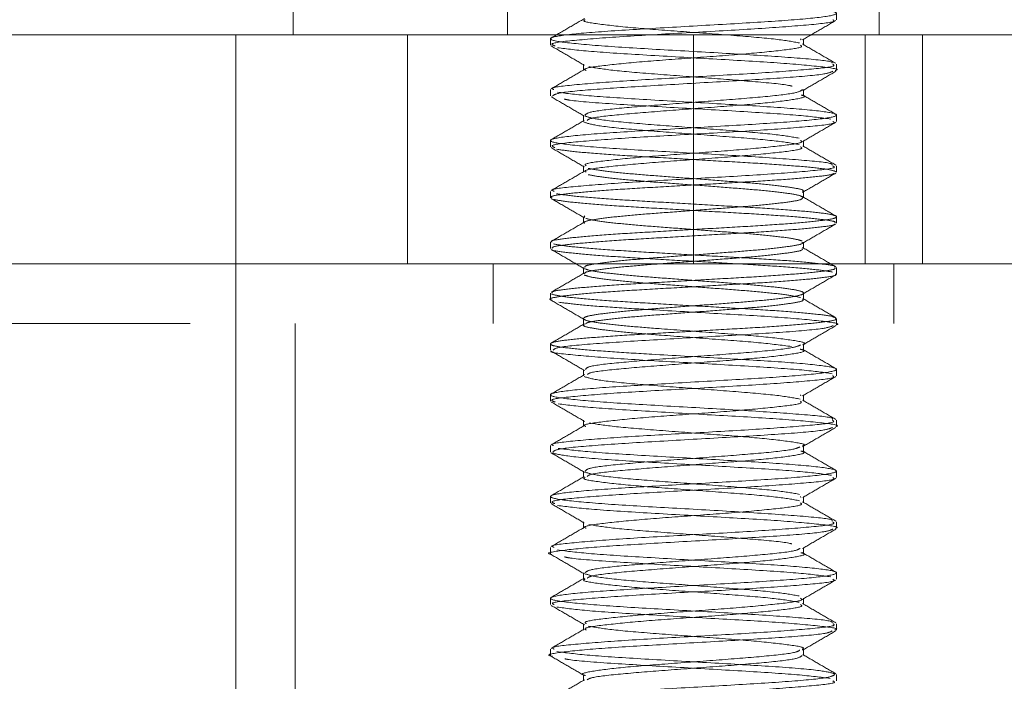
# Model space of a CAD drawing. Units: inches. Extents: x 2.53 to 9.04, y 0.58 to 7.96.
# Drawn here: x 4.01 to 4.05, y 6.57 to 6.6 of the extents above; entities that cross this region are included whole.
import ezdxf

# ---------------------------------------------------------------- set-up
doc = ezdxf.new("R2010")
doc.units = ezdxf.units.IN
doc.header["$MEASUREMENT"] = 0
doc.linetypes.add('HIDDEN', pattern=[0.075, 0.05, -0.025])
doc.styles.add('SLDTEXTSTYLE0', font='TXT', dxfattribs={"width": 0.75})
doc.dimstyles.new('SLDDIMSTYLE0', dxfattribs={"dimtxt": 0.125, "dimasz": 0.13, "dimexe": 0, "dimexo": 0.0625, "dimgap": 0.03125, "dimtad": 0, "dimtih": 1, "dimtoh": 1, "dimlfac": 24, "dimrnd": 1e-09, "dimzin": 4, "dimdsep": 46, "dimtxsty": 'SLDTEXTSTYLE0', "dimsah": 1, "dimcen": 0.09, "dimadec": 0, "dimazin": 1, "dimtfac": 1, "dimtdec": 3, "dimtofl": 0, "dimtmove": 0, "dimatfit": 3, "dimfxl": 0, "dimfrac": 2, "dimtolj": 1, "dimtzin": 12, "dimarcsym": 0})
doc.dimstyles.new('SLDDIMSTYLE2', dxfattribs={"dimtxt": 0.125, "dimasz": 0.13, "dimexe": 0, "dimexo": 0.0625, "dimgap": 0.03125, "dimtad": 0, "dimtih": 1, "dimtoh": 1, "dimlfac": 24, "dimrnd": 1e-09, "dimzin": 12, "dimdsep": 46, "dimtxsty": 'SLDTEXTSTYLE0', "dimsah": 1, "dimcen": 0.09, "dimadec": 0, "dimazin": 3, "dimtfac": 1, "dimtdec": 3, "dimtofl": 0, "dimtmove": 0, "dimatfit": 3, "dimfxl": 0, "dimfrac": 2, "dimtolj": 1, "dimtzin": 12, "dimarcsym": 0})

# ---------------------------------------------------------------- blocks, each defined once
blk = doc.blocks.new('_D_5')
at = {"color": 7, "linetype": 'Continuous', "lineweight": 0}
for p, q in [((4.015325, 7.855775), (5.322048, 7.855775)), ((5.197048, 7.855775), (5.197048, 7.286211)), ((5.197048, 6.527764), (5.197048, 7.087774)), ((4.765325, 6.527764), (5.322048, 6.527764))]:
    blk.add_line(p, q, dxfattribs=at)
for points in [[(5.197048, 7.855775), (5.177048, 7.725775), (5.217048, 7.725775)], [(5.197048, 6.527764), (5.217048, 6.657764), (5.177048, 6.657764)]]:
    blk.add_solid(points, dxfattribs=at)
at = {"color": 7, "linetype": 'Continuous', "lineweight": 0, "insert": (4.989236, 7.248907), "char_height": 0.125, "attachment_point": 1, "style": 'SLDTEXTSTYLE0'}
blk.add_mtext('31.87', dxfattribs=at)
blk = doc.blocks.new('_D_6')
at = {"color": 7, "linetype": 'Continuous', "lineweight": 0}
for p, q in [((4.015325, 7.855775), (5.800515, 7.855775)), ((5.675515, 7.855775), (5.675515, 6.581649)), ((5.675515, 5.509847), (5.675515, 6.383212)), ((4.015325, 5.509847), (5.800515, 5.509847))]:
    blk.add_line(p, q, dxfattribs=at)
for points in [[(5.675515, 7.855775), (5.655515, 7.725775), (5.695515, 7.725775)], [(5.675515, 5.509847), (5.695515, 5.639847), (5.655515, 5.639847)]]:
    blk.add_solid(points, dxfattribs=at)
at = {"color": 7, "linetype": 'Continuous', "lineweight": 0, "insert": (5.467703, 6.544345), "char_height": 0.125, "attachment_point": 1, "style": 'SLDTEXTSTYLE0'}
blk.add_mtext('56.30', dxfattribs=at)

msp = doc.modelspace()

# ---------------------------------------------------------------- linework, layer by layer
at = {"color": 7, "linetype": 'Continuous', "lineweight": 15}
for p, q in [((4.020013, 6.602055), (4.020013, 6.60068)), ((3.881992, 6.60068), (4.048659, 6.60068)), ((4.048659, 6.590264), (4.048659, 6.60068)), ((4.048659, 6.60068), (4.059075, 6.60068)), ((3.715325, 6.590264), (4.215325, 6.590264))]:
    msp.add_line(p, q, dxfattribs=at)
at = {"color": 7, "linetype": 'HIDDEN', "lineweight": 0}
for p, q in [((4.029784, 6.602055), (4.029784, 6.60068)), ((4.0467, 6.60068), (4.0467, 6.602055)), ((4.044752, 6.601375), (4.044752, 6.601666)), ((4.017409, 6.60068), (4.017409, 6.590264)), ((4.025221, 6.590264), (4.025221, 6.60068)), ((4.031731, 6.600507), (4.031731, 6.600219)), ((4.038242, 6.590264), (4.038242, 6.60068)), ((4.043115, 6.600507), (4.043137, 6.600456)), ((4.043249, 6.600218), (4.043249, 6.600507)), ((4.046054, 6.590264), (4.046054, 6.60068)), ((4.048659, 6.60068), (4.048659, 6.590264)), ((4.033235, 6.599351), (4.033235, 6.599061)), ((4.044752, 6.599062), (4.044752, 6.59935)), ((4.031731, 6.598194), (4.031731, 6.597903)), ((4.043249, 6.597904), (4.043249, 6.598193)), ((4.033235, 6.597035), (4.033235, 6.596746)), ((4.044752, 6.596746), (4.044752, 6.597036)), ((4.031731, 6.595877), (4.031731, 6.595589)), ((4.043249, 6.595589), (4.043249, 6.595878)), ((4.033235, 6.594721), (4.033235, 6.594432)), ((4.044752, 6.594432), (4.044752, 6.59472)), ((4.031731, 6.593564), (4.031731, 6.593274)), ((4.043249, 6.593274), (4.043249, 6.593563)), ((4.033235, 6.592406), (4.033235, 6.592116)), ((4.033261, 6.592445), (4.033289, 6.592405)), ((4.044752, 6.592117), (4.044752, 6.592406)), ((4.031731, 6.591249), (4.031731, 6.590959)), ((4.043249, 6.590959), (4.043249, 6.591248)), ((4.017409, 6.590264), (4.017409, 6.548597)), ((4.029127, 6.590264), (4.029127, 6.587555)), ((4.033235, 6.590091), (4.033235, 6.589802)), ((4.044752, 6.589801), (4.044752, 6.590091)), ((4.047356, 6.587555), (4.047356, 6.590264)), ((4.031731, 6.588933), (4.031731, 6.588644)), ((4.043249, 6.588644), (4.043249, 6.588934)), ((3.715325, 6.587555), (4.215325, 6.587555)), ((4.020117, 6.587555), (4.020117, 6.551305)), ((4.033235, 6.587776), (4.033235, 6.587487)), ((4.044752, 6.587487), (4.044752, 6.587776)), ((4.031731, 6.586619), (4.031731, 6.586329)), ((4.043249, 6.58633), (4.043249, 6.586619)), ((4.033235, 6.585462), (4.033235, 6.585172)), ((4.044752, 6.585172), (4.044752, 6.585462)), ((4.031731, 6.584303), (4.031731, 6.584015)), ((4.043113, 6.584304), (4.043123, 6.584253)), ((4.043249, 6.584014), (4.043249, 6.584304)), ((4.033235, 6.583146), (4.033235, 6.582857)), ((4.044752, 6.582858), (4.044752, 6.583146)), ((4.031731, 6.58199), (4.031731, 6.581699)), ((4.043249, 6.5817), (4.043249, 6.581989)), ((4.033235, 6.580832), (4.033235, 6.580543)), ((4.044752, 6.580542), (4.044752, 6.580832)), ((4.031731, 6.579673), (4.031731, 6.579386)), ((4.043115, 6.579674), (4.043134, 6.579629)), ((4.043249, 6.579385), (4.043249, 6.579674)), ((4.033235, 6.578517), (4.033235, 6.578227)), ((4.044752, 6.578228), (4.044752, 6.578517)), ((4.031731, 6.57736), (4.031731, 6.577069)), ((4.043249, 6.57707), (4.043249, 6.57736)), ((4.033235, 6.576202), (4.033235, 6.575913)), ((4.044752, 6.575912), (4.044752, 6.576203)), ((4.031731, 6.575044), (4.031731, 6.574756)), ((4.043249, 6.574755), (4.043249, 6.575044)), ((4.033235, 6.573887), (4.033235, 6.573598)), ((4.044752, 6.573599), (4.044752, 6.573887)), ((4.031731, 6.572731), (4.031731, 6.57244)), ((4.043249, 6.572441), (4.043249, 6.57273)), ((4.033235, 6.571572), (4.033235, 6.571283)), ((4.044752, 6.571283), (4.044752, 6.571573))]:
    msp.add_line(p, q, dxfattribs=at)
for points, knots in [([(4.032081, 6.6027), (4.032536, 6.602644), (4.033445, 6.60253), (4.036178, 6.602362), (4.039253, 6.602185), (4.042146, 6.60202), (4.044198, 6.601843), (4.044988, 6.601675), (4.04435, 6.601505), (4.042414, 6.601329), (4.03959, 6.601164), (4.036485, 6.600986), (4.03375, 6.60082), (4.031968, 6.600647), (4.031519, 6.600473), (4.032495, 6.600308), (4.03469, 6.60013), (4.037638, 6.599964), (4.040733, 6.59979), (4.043207, 6.599618), (4.044587, 6.599488), (4.044562, 6.59941), (4.044555, 6.59939)], [0, 0, 0, 0, 0.05158, 0.103115, 0.15517, 0.206496, 0.258581, 0.310073, 0.361706, 0.413681, 0.465022, 0.517147, 0.56857, 0.620318, 0.672187, 0.723561, 0.775699, 0.827071, 0.878945, 0.930686, 0.982111, 1, 1, 1, 1]), ([(4.033282, 6.601428), (4.03303, 6.601281), (4.032526, 6.600988), (4.032022, 6.600695), (4.031769, 6.600548)], [0, 0, 0, 0, 0.499682, 1, 1, 1, 1]), ([(4.044578, 6.601375), (4.044619, 6.60135), (4.044754, 6.601267), (4.043504, 6.601134), (4.041143, 6.600958), (4.038089, 6.600788), (4.03507, 6.60062), (4.032786, 6.600443), (4.031623, 6.600303), (4.031857, 6.600213), (4.031941, 6.60018)], [0, 0, 0, 0, 0.061827, 0.20405, 0.348043, 0.491063, 0.633718, 0.777999, 0.920186, 1, 1, 1, 1]), ([(4.033318, 6.601375), (4.033292, 6.601364), (4.03313, 6.601296), (4.033883, 6.601176), (4.035492, 6.600998), (4.037788, 6.600832), (4.040132, 6.600658), (4.042154, 6.600487), (4.042766, 6.600374), (4.043071, 6.600318)], [0, 0, 0, 0, 0.030643, 0.191325, 0.354406, 0.515081, 0.677332, 0.839167, 1, 1, 1, 1]), ([(4.043203, 6.600457), (4.043455, 6.600603), (4.043958, 6.600896), (4.044463, 6.601189), (4.044715, 6.601335)], [0, 0, 0, 0, 0.499713, 1, 1, 1, 1]), ([(4.031765, 6.60018), (4.032017, 6.600034), (4.032521, 6.599742), (4.033024, 6.599449), (4.033275, 6.599302)], [0, 0, 0, 0, 0.500244, 1, 1, 1, 1]), ([(4.032047, 6.600102), (4.032486, 6.600046), (4.033364, 6.599932), (4.036071, 6.599764), (4.039134, 6.599587), (4.042077, 6.599422), (4.044051, 6.599244), (4.044938, 6.599129), (4.044714, 6.599067), (4.044696, 6.599062)], [0, 0, 0, 0, 0.163758, 0.327686, 0.492985, 0.65611, 0.821709, 0.985226, 1, 1, 1, 1]), ([(4.043115, 6.600218), (4.043146, 6.600193), (4.043251, 6.60011), (4.042289, 6.599977), (4.040473, 6.599801), (4.038126, 6.599631), (4.035799, 6.599463), (4.034062, 6.599285), (4.03319, 6.599158), (4.033322, 6.599081), (4.033355, 6.599062)], [0, 0, 0, 0, 0.064041, 0.210981, 0.359757, 0.507523, 0.654911, 0.803992, 0.950891, 1, 1, 1, 1]), ([(4.044717, 6.59939), (4.044464, 6.599536), (4.043959, 6.599829), (4.043455, 6.600123), (4.043203, 6.60027)], [0, 0, 0, 0, 0.500351, 1, 1, 1, 1]), ([(4.033277, 6.59911), (4.033025, 6.598963), (4.03252, 6.598669), (4.032015, 6.598376), (4.031763, 6.59823)], [0, 0, 0, 0, 0.499644, 1, 1, 1, 1]), ([(4.044578, 6.59935), (4.044619, 6.599325), (4.044754, 6.599242), (4.043504, 6.599109), (4.041143, 6.598933), (4.038091, 6.598763), (4.035065, 6.598595), (4.032806, 6.598417), (4.031673, 6.59829), (4.031845, 6.598213), (4.031888, 6.598194)], [0, 0, 0, 0, 0.063877, 0.210816, 0.359583, 0.507345, 0.65473, 0.803795, 0.950696, 1, 1, 1, 1]), ([(4.044578, 6.599026), (4.044501, 6.598986), (4.044312, 6.598889), (4.042471, 6.598731), (4.039712, 6.598566), (4.036587, 6.598388), (4.033859, 6.598222), (4.032019, 6.598057), (4.031883, 6.597951), (4.031821, 6.597903)], [0, 0, 0, 0, 0.107166, 0.26036, 0.41189, 0.565716, 0.717357, 0.870234, 1, 1, 1, 1]), ([(4.033477, 6.599234), (4.033816, 6.599177), (4.034492, 6.599064), (4.036567, 6.598895), (4.038948, 6.598719), (4.041116, 6.598555), (4.042483, 6.598424), (4.042703, 6.598357), (4.042736, 6.598347)], [0, 0, 0, 0, 0.192374, 0.384957, 0.579154, 0.77079, 0.965338, 1, 1, 1, 1]), ([(4.043213, 6.598148), (4.043465, 6.598294), (4.043968, 6.598587), (4.044472, 6.59888), (4.044724, 6.599026)], [0, 0, 0, 0, 0.499741, 1, 1, 1, 1]), ([(4.043204, 6.598193), (4.043135, 6.598142), (4.042989, 6.598033), (4.041503, 6.597863), (4.03937, 6.597698), (4.03697, 6.59752), (4.034871, 6.597354), (4.033456, 6.597189), (4.033351, 6.597083), (4.033303, 6.597034)], [0, 0, 0, 0, 0.134314, 0.282827, 0.429709, 0.578831, 0.725825, 0.874029, 1, 1, 1, 1]), ([(4.032047, 6.598077), (4.032486, 6.59802), (4.033365, 6.597907), (4.03607, 6.597738), (4.03914, 6.597562), (4.042053, 6.597397), (4.044143, 6.597219), (4.044984, 6.597052), (4.044397, 6.596881), (4.042503, 6.596706), (4.039701, 6.596541), (4.036596, 6.596362), (4.033835, 6.596197), (4.032011, 6.596023), (4.03151, 6.59585), (4.032436, 6.595684), (4.034593, 6.595506), (4.037525, 6.595341), (4.040626, 6.595166), (4.043136, 6.594995), (4.044565, 6.594862), (4.044554, 6.59478), (4.044551, 6.594757)], [0, 0, 0, 0, 0.051386, 0.102826, 0.154697, 0.205884, 0.257849, 0.30916, 0.360705, 0.412481, 0.463694, 0.515683, 0.566934, 0.618602, 0.670258, 0.721514, 0.773503, 0.824712, 0.876499, 0.928033, 0.979351, 1, 1, 1, 1]), ([(4.031758, 6.59787), (4.03201, 6.597723), (4.032514, 6.59743), (4.033018, 6.597137), (4.03327, 6.596991)], [0, 0, 0, 0, 0.500301, 1, 1, 1, 1]), ([(4.03235, 6.597763), (4.03243, 6.597745), (4.032766, 6.59767), (4.034649, 6.597531), (4.037518, 6.597367), (4.040599, 6.597191), (4.04325, 6.597021), (4.044078, 6.596908), (4.044491, 6.596852)], [0, 0, 0, 0, 0.060058, 0.249584, 0.436267, 0.625054, 0.812922, 1, 1, 1, 1]), ([(4.043147, 6.597946), (4.043183, 6.597937), (4.043448, 6.597872), (4.042914, 6.597749), (4.041535, 6.597574), (4.039362, 6.597409), (4.036969, 6.59723), (4.034881, 6.597065), (4.033547, 6.596914), (4.033437, 6.596823), (4.033397, 6.596788)], [0, 0, 0, 0, 0.023115, 0.171029, 0.319607, 0.466553, 0.615741, 0.762799, 0.911068, 1, 1, 1, 1]), ([(4.044725, 6.59707), (4.044473, 6.597217), (4.043968, 6.597509), (4.043464, 6.597803), (4.043212, 6.59795)], [0, 0, 0, 0, 0.500331, 1, 1, 1, 1]), ([(4.03327, 6.596791), (4.033018, 6.596644), (4.032514, 6.596351), (4.03201, 6.596059), (4.031758, 6.595912)], [0, 0, 0, 0, 0.499713, 1, 1, 1, 1]), ([(4.033306, 6.596994), (4.033454, 6.596944), (4.033767, 6.596837), (4.03545, 6.596664), (4.037693, 6.596498), (4.040052, 6.596323), (4.042094, 6.596153), (4.04273, 6.59604), (4.043048, 6.595984)], [0, 0, 0, 0, 0.153789, 0.324422, 0.492486, 0.662454, 0.831587, 1, 1, 1, 1]), ([(4.044583, 6.596746), (4.044626, 6.596723), (4.044776, 6.596642), (4.04357, 6.596511), (4.041247, 6.596334), (4.038202, 6.596165), (4.035172, 6.595997), (4.032851, 6.59582), (4.031641, 6.595678), (4.031856, 6.595586), (4.031937, 6.595551)], [0, 0, 0, 0, 0.056619, 0.198941, 0.343191, 0.486195, 0.629103, 0.773427, 0.915739, 1, 1, 1, 1]), ([(4.033248, 6.596719), (4.033407, 6.596664), (4.033728, 6.596552), (4.035447, 6.596374), (4.037693, 6.596209), (4.040052, 6.596034), (4.042094, 6.595864), (4.04273, 6.595751), (4.043048, 6.595695)], [0, 0, 0, 0, 0.165812, 0.33402, 0.499697, 0.66725, 0.83398, 1, 1, 1, 1]), ([(4.043211, 6.595832), (4.043463, 6.595978), (4.043968, 6.596272), (4.044472, 6.596565), (4.044725, 6.596711)], [0, 0, 0, 0, 0.499661, 1, 1, 1, 1]), ([(4.043119, 6.595877), (4.043151, 6.595854), (4.043267, 6.595774), (4.04234, 6.595643), (4.040553, 6.595466), (4.038212, 6.595297), (4.035877, 6.595129), (4.03411, 6.594951), (4.033206, 6.594822), (4.033329, 6.594743), (4.033362, 6.594721)], [0, 0, 0, 0, 0.058328, 0.205238, 0.354135, 0.501745, 0.649256, 0.798232, 0.94513, 1, 1, 1, 1]), ([(4.031763, 6.595552), (4.032015, 6.595405), (4.03252, 6.595112), (4.033025, 6.594818), (4.033277, 6.594672)], [0, 0, 0, 0, 0.500356, 1, 1, 1, 1]), ([(4.032014, 6.595479), (4.032265, 6.595442), (4.032771, 6.595369), (4.034207, 6.595249), (4.03599, 6.595139), (4.037997, 6.595025), (4.040022, 6.594906), (4.041885, 6.594799), (4.043384, 6.594679), (4.04444, 6.594568), (4.04464, 6.594492), (4.044741, 6.594454)], [0, 0, 0, 0, 0.109953, 0.222356, 0.332677, 0.444062, 0.556091, 0.665954, 0.778317, 0.888859, 1, 1, 1, 1]), ([(4.043118, 6.595588), (4.043151, 6.595565), (4.043267, 6.595484), (4.04234, 6.595354), (4.040553, 6.595177), (4.038212, 6.595008), (4.035877, 6.594839), (4.03411, 6.594662), (4.033206, 6.594533), (4.033329, 6.594454), (4.033362, 6.594432)], [0, 0, 0, 0, 0.05868, 0.20559, 0.354487, 0.502097, 0.649608, 0.798584, 0.945482, 1, 1, 1, 1]), ([(4.044722, 6.594757), (4.04447, 6.594903), (4.043966, 6.595196), (4.043463, 6.595488), (4.043212, 6.595635)], [0, 0, 0, 0, 0.500242, 1, 1, 1, 1]), ([(4.044583, 6.59472), (4.044626, 6.594697), (4.044776, 6.594616), (4.04357, 6.594485), (4.041246, 6.594309), (4.038203, 6.59414), (4.035167, 6.593971), (4.03287, 6.593794), (4.031694, 6.593665), (4.031853, 6.593585), (4.031896, 6.593564)], [0, 0, 0, 0, 0.058444, 0.205352, 0.354252, 0.501865, 0.649378, 0.798353, 0.945251, 1, 1, 1, 1]), ([(4.033452, 6.59461), (4.033645, 6.594574), (4.034035, 6.594501), (4.035138, 6.594381), (4.03651, 6.594271), (4.038053, 6.594157), (4.039611, 6.594038), (4.04104, 6.593931), (4.042209, 6.593811), (4.042961, 6.5937), (4.043296, 6.593617), (4.043223, 6.593571), (4.043211, 6.593563)], [0, 0, 0, 0, 0.107622, 0.217661, 0.325643, 0.434678, 0.544344, 0.651881, 0.761872, 0.87008, 0.978877, 1, 1, 1, 1]), ([(4.044638, 6.594392), (4.04462, 6.594373), (4.044568, 6.594316), (4.04382, 6.594228), (4.042511, 6.594108), (4.040755, 6.593996), (4.03877, 6.593884), (4.036737, 6.593765), (4.034844, 6.593657), (4.033267, 6.593538), (4.032207, 6.593425), (4.031704, 6.593339), (4.031782, 6.593287), (4.031802, 6.593274)], [0, 0, 0, 0, 0.048684, 0.149469, 0.252523, 0.354205, 0.455964, 0.558995, 0.659775, 0.762744, 0.864679, 0.966187, 1, 1, 1, 1]), ([(4.03328, 6.594482), (4.033028, 6.594335), (4.032524, 6.594042), (4.03202, 6.59375), (4.031768, 6.593603)], [0, 0, 0, 0, 0.499724, 1, 1, 1, 1]), ([(4.033452, 6.594321), (4.033645, 6.594285), (4.034035, 6.594212), (4.035139, 6.594092), (4.03651, 6.593982), (4.038054, 6.593867), (4.03961, 6.593749), (4.041044, 6.593641), (4.042196, 6.593521), (4.043009, 6.593411), (4.043163, 6.593335), (4.04324, 6.593296)], [0, 0, 0, 0, 0.1099447, 0.2223575, 0.3326698, 0.444058, 0.5560908, 0.6659479, 0.7783121, 0.8888556, 1, 1, 1, 1]), ([(4.043203, 6.593512), (4.043455, 6.593659), (4.04396, 6.593953), (4.044465, 6.594245), (4.044717, 6.594392)], [0, 0, 0, 0, 0.499646, 1, 1, 1, 1]), ([(4.032014, 6.593453), (4.032265, 6.593417), (4.032771, 6.593344), (4.034207, 6.593224), (4.03599, 6.593114), (4.037997, 6.592999), (4.040022, 6.592881), (4.041883, 6.592773), (4.043391, 6.592653), (4.044412, 6.592543), (4.044847, 6.592429), (4.04465, 6.59231), (4.043842, 6.592203), (4.042505, 6.592083), (4.040757, 6.591971), (4.03877, 6.591859), (4.036737, 6.591739), (4.034844, 6.591632), (4.033267, 6.591513), (4.032207, 6.591399), (4.031704, 6.591313), (4.031782, 6.591262), (4.031802, 6.591249)], [0, 0, 0, 0, 0.051171, 0.103483, 0.154825, 0.206663, 0.2588, 0.309929, 0.362222, 0.413667, 0.465391, 0.51759, 0.568698, 0.620957, 0.672519, 0.724121, 0.776368, 0.827473, 0.879688, 0.931379, 0.982853, 1, 1, 1, 1]), ([(4.031769, 6.593233), (4.032022, 6.593087), (4.032526, 6.592794), (4.033031, 6.5925), (4.033283, 6.592354)], [0, 0, 0, 0, 0.500328, 1, 1, 1, 1]), ([(4.031875, 6.593195), (4.032071, 6.593159), (4.032468, 6.593086), (4.033773, 6.592968), (4.035465, 6.592853), (4.037433, 6.592743), (4.039468, 6.592623), (4.041393, 6.592515), (4.043024, 6.592398), (4.044163, 6.592282), (4.044743, 6.592192), (4.04469, 6.592135), (4.044673, 6.592117)], [0, 0, 0, 0, 0.104414, 0.210944, 0.316756, 0.421674, 0.52851, 0.632993, 0.739373, 0.845406, 0.950139, 1, 1, 1, 1]), ([(4.043211, 6.593274), (4.043196, 6.593242), (4.043161, 6.593171), (4.04254, 6.593071), (4.041523, 6.592951), (4.040175, 6.592839), (4.038648, 6.592727), (4.037085, 6.592607), (4.035629, 6.5925), (4.034416, 6.592381), (4.0336, 6.592267), (4.033214, 6.592181), (4.033274, 6.592129), (4.033289, 6.592116)], [0, 0, 0, 0, 0.080661, 0.178028, 0.277602, 0.375837, 0.474152, 0.573702, 0.671066, 0.770548, 0.869039, 0.967105, 1, 1, 1, 1]), ([(4.044715, 6.592446), (4.044462, 6.592593), (4.043957, 6.592886), (4.043453, 6.593179), (4.043201, 6.593326)], [0, 0, 0, 0, 0.500324, 1, 1, 1, 1]), ([(4.033345, 6.592327), (4.033496, 6.592291), (4.033802, 6.592218), (4.034805, 6.5921), (4.036106, 6.591985), (4.03762, 6.591875), (4.039184, 6.591755), (4.040668, 6.591647), (4.041909, 6.591529), (4.042834, 6.591414), (4.043075, 6.59134), (4.043195, 6.591304)], [0, 0, 0, 0, 0.109891, 0.222014, 0.333379, 0.4438, 0.55625, 0.666211, 0.778183, 0.88977, 1, 1, 1, 1]), ([(4.033281, 6.592167), (4.033029, 6.592021), (4.032524, 6.591727), (4.032019, 6.591434), (4.031766, 6.591288)], [0, 0, 0, 0, 0.499647, 1, 1, 1, 1]), ([(4.044666, 6.592076), (4.044667, 6.592069), (4.044677, 6.592022), (4.044089, 6.591944), (4.042932, 6.591827), (4.04127, 6.591711), (4.039334, 6.591602), (4.037296, 6.591482), (4.035344, 6.591373), (4.033662, 6.591257), (4.032446, 6.591139), (4.031781, 6.591046), (4.0318, 6.590983), (4.031808, 6.590959)], [0, 0, 0, 0, 0.019622, 0.120669, 0.223284, 0.325906, 0.426952, 0.530192, 0.631377, 0.733814, 0.836588, 0.937534, 1, 1, 1, 1]), ([(4.043203, 6.591197), (4.043455, 6.591344), (4.043958, 6.591637), (4.044463, 6.59193), (4.044715, 6.592076)], [0, 0, 0, 0, 0.499712, 1, 1, 1, 1]), ([(4.031875, 6.59117), (4.032071, 6.591133), (4.032468, 6.59106), (4.033773, 6.590943), (4.035465, 6.590828), (4.037432, 6.590718), (4.039468, 6.590598), (4.041392, 6.59049), (4.043028, 6.590372), (4.044148, 6.590256), (4.044705, 6.590179), (4.044683, 6.590134), (4.04468, 6.590128)], [0, 0, 0, 0, 0.107991, 0.21817, 0.327607, 0.436118, 0.546614, 0.654676, 0.7647, 0.874366, 0.982686, 1, 1, 1, 1]), ([(4.043188, 6.591248), (4.043198, 6.591227), (4.043227, 6.591167), (4.04275, 6.591076), (4.041845, 6.590959), (4.040572, 6.590843), (4.039081, 6.590734), (4.037515, 6.590614), (4.036013, 6.590505), (4.03472, 6.590389), (4.033785, 6.590271), (4.033273, 6.590178), (4.033288, 6.590115), (4.033294, 6.590091)], [0, 0, 0, 0, 0.052872, 0.150514, 0.249676, 0.348834, 0.446469, 0.546234, 0.644006, 0.742992, 0.8423, 0.939843, 1, 1, 1, 1]), ([(4.043188, 6.590959), (4.043198, 6.590938), (4.043227, 6.590878), (4.042751, 6.590787), (4.041845, 6.59067), (4.040572, 6.590553), (4.039081, 6.590445), (4.037515, 6.590324), (4.036013, 6.590215), (4.03472, 6.5901), (4.033785, 6.589982), (4.033274, 6.589889), (4.033288, 6.589826), (4.033294, 6.589802)], [0, 0, 0, 0, 0.05321, 0.150853, 0.250016, 0.349175, 0.446812, 0.546578, 0.644351, 0.743339, 0.842648, 0.940192, 1, 1, 1, 1]), ([(4.044722, 6.590128), (4.044469, 6.590274), (4.043965, 6.590567), (4.04346, 6.590861), (4.043208, 6.591007)], [0, 0, 0, 0, 0.500354, 1, 1, 1, 1]), ([(4.031765, 6.590921), (4.032017, 6.590775), (4.03252, 6.590482), (4.033024, 6.59019), (4.033275, 6.590043)], [0, 0, 0, 0, 0.500244, 1, 1, 1, 1]), ([(4.031786, 6.590921), (4.031784, 6.590918), (4.031754, 6.590877), (4.032278, 6.590801), (4.033354, 6.590687), (4.034964, 6.590568), (4.036871, 6.590461), (4.038905, 6.590341), (4.040885, 6.59023), (4.042601, 6.590116), (4.043941, 6.589998), (4.044367, 6.589925), (4.044577, 6.589889)], [0, 0, 0, 0, 0.008113, 0.11763, 0.228088, 0.339286, 0.448283, 0.559757, 0.669509, 0.77972, 0.891043, 1, 1, 1, 1]), ([(4.044673, 6.590091), (4.044686, 6.59007), (4.044724, 6.59001), (4.044105, 6.589918), (4.042927, 6.589802), (4.041272, 6.589685), (4.039333, 6.589577), (4.037296, 6.589456), (4.035344, 6.589347), (4.033662, 6.589232), (4.032446, 6.589114), (4.031781, 6.58902), (4.0318, 6.588958), (4.031808, 6.588933)], [0, 0, 0, 0, 0.053185, 0.150772, 0.249874, 0.348983, 0.44657, 0.546275, 0.643997, 0.742927, 0.842182, 0.939672, 1, 1, 1, 1]), ([(4.033275, 6.590044), (4.033384, 6.590007), (4.033602, 6.589933), (4.034498, 6.589819), (4.035717, 6.5897), (4.037188, 6.589593), (4.038752, 6.589473), (4.040273, 6.589362), (4.0416, 6.589248), (4.042604, 6.589129), (4.043195, 6.589022), (4.043314, 6.588903), (4.042948, 6.58879), (4.042135, 6.588678), (4.040954, 6.588558), (4.039509, 6.588451), (4.037948, 6.588332), (4.036413, 6.588219), (4.03505, 6.588108), (4.033997, 6.587988), (4.033343, 6.58788), (4.033157, 6.587762), (4.033457, 6.587647), (4.034212, 6.587537), (4.035348, 6.587417), (4.036997, 6.587291), (4.039112, 6.587131), (4.041342, 6.586967), (4.042786, 6.58679), (4.04342, 6.586677), (4.043245, 6.58662), (4.043243, 6.586619)], [0, 0, 0, 0, 0.032941, 0.066333, 0.099953, 0.132903, 0.166605, 0.199783, 0.233102, 0.266758, 0.299697, 0.333377, 0.366635, 0.399871, 0.433558, 0.466498, 0.500144, 0.533485, 0.566643, 0.600351, 0.633306, 0.666911, 0.700324, 0.733415, 0.767138, 0.800118, 0.850276, 0.899697, 0.94982, 0.999446, 1, 1, 1, 1]), ([(4.044692, 6.589801), (4.04471, 6.589791), (4.044798, 6.589743), (4.044331, 6.589658), (4.043313, 6.589546), (4.041766, 6.589427), (4.03989, 6.589319), (4.03786, 6.5892), (4.035863, 6.589087), (4.034095, 6.588976), (4.032712, 6.588856), (4.031907, 6.588748), (4.031611, 6.588662), (4.031778, 6.588617), (4.031803, 6.58861)], [0, 0, 0, 0, 0.0247892, 0.1203692, 0.2158901, 0.3126925, 0.4073604, 0.5040501, 0.5998629, 0.6951569, 0.7920171, 0.8867311, 0.9833086, 1, 1, 1, 1]), ([(4.033272, 6.589847), (4.033019, 6.589701), (4.032515, 6.589407), (4.032011, 6.589114), (4.031758, 6.588968)], [0, 0, 0, 0, 0.499677, 1, 1, 1, 1]), ([(4.033273, 6.589755), (4.033382, 6.589718), (4.033601, 6.589643), (4.034498, 6.589529), (4.035717, 6.589411), (4.037189, 6.589303), (4.038752, 6.589184), (4.040274, 6.589072), (4.041594, 6.588959), (4.042625, 6.588841), (4.042952, 6.588767), (4.043114, 6.588731)], [0, 0, 0, 0, 0.110423, 0.221777, 0.333895, 0.443774, 0.556163, 0.666806, 0.777917, 0.890155, 1, 1, 1, 1]), ([(4.043213, 6.588889), (4.043465, 6.589035), (4.043968, 6.589328), (4.044472, 6.58962), (4.044725, 6.589767)], [0, 0, 0, 0, 0.4997403, 1, 1, 1, 1]), ([(4.031781, 6.588887), (4.031923, 6.58885), (4.032208, 6.588775), (4.033373, 6.588661), (4.034959, 6.588543), (4.036872, 6.588435), (4.038906, 6.588315), (4.040881, 6.588204), (4.042614, 6.588091), (4.043891, 6.587972), (4.044603, 6.587885), (4.044636, 6.587828), (4.044646, 6.587811)], [0, 0, 0, 0, 0.105113, 0.211129, 0.317856, 0.42247, 0.529461, 0.634799, 0.740579, 0.847425, 0.952001, 1, 1, 1, 1]), ([(4.031758, 6.58861), (4.03201, 6.588464), (4.032514, 6.588171), (4.033018, 6.587878), (4.03327, 6.587731)], [0, 0, 0, 0, 0.500302, 1, 1, 1, 1]), ([(4.03212, 6.588516), (4.032403, 6.588479), (4.032975, 6.588405), (4.034486, 6.588285), (4.03662, 6.588159), (4.039375, 6.587999), (4.042273, 6.587835), (4.044151, 6.587658), (4.044975, 6.587545), (4.044746, 6.587488), (4.044743, 6.587487)], [0, 0, 0, 0, 0.110379, 0.222846, 0.33285, 0.500138, 0.664982, 0.83215, 0.997678, 1, 1, 1, 1]), ([(4.043202, 6.588644), (4.043216, 6.588634), (4.043284, 6.588585), (4.042925, 6.588501), (4.042142, 6.588389), (4.040952, 6.588269), (4.03951, 6.588162), (4.037948, 6.588043), (4.036414, 6.587929), (4.035046, 6.587818), (4.034013, 6.587698), (4.033409, 6.587609), (4.033351, 6.587551), (4.033332, 6.587532)], [0, 0, 0, 0, 0.026846, 0.129107, 0.231301, 0.334879, 0.436163, 0.539619, 0.642133, 0.744088, 0.847733, 0.949062, 1, 1, 1, 1]), ([(4.044725, 6.58781), (4.044473, 6.587957), (4.043969, 6.588249), (4.043465, 6.588543), (4.043214, 6.588689)], [0, 0, 0, 0, 0.500279, 1, 1, 1, 1]), ([(4.044692, 6.587776), (4.04471, 6.587766), (4.044798, 6.587717), (4.044331, 6.587633), (4.043313, 6.587521), (4.041766, 6.587401), (4.03989, 6.587294), (4.03786, 6.587175), (4.035864, 6.587061), (4.034092, 6.58695), (4.032722, 6.58683), (4.031872, 6.586723), (4.03163, 6.586605), (4.03202, 6.58649), (4.033001, 6.58638), (4.034479, 6.58626), (4.036622, 6.586134), (4.039382, 6.585973), (4.042245, 6.58581), (4.044256, 6.585633), (4.044989, 6.585464), (4.044296, 6.585295), (4.042316, 6.585118), (4.039467, 6.584954), (4.036365, 6.584776), (4.033658, 6.584609), (4.031923, 6.584438), (4.031531, 6.584263), (4.032561, 6.584097), (4.034796, 6.583919), (4.037761, 6.583753), (4.040849, 6.58358), (4.043285, 6.583407), (4.04462, 6.58328), (4.044576, 6.583204), (4.044565, 6.583186)], [0, 0, 0, 0, 0.0064503, 0.0313208, 0.0561759, 0.0813645, 0.1059977, 0.131157, 0.1560881, 0.1808841, 0.2060878, 0.230733, 0.255863, 0.2808485, 0.3055951, 0.3308097, 0.3554721, 0.3929774, 0.4299346, 0.467413, 0.5045237, 0.5416598, 0.5791184, 0.6160782, 0.6535962, 0.6906497, 0.7278598, 0.7652532, 0.8022283, 0.8397677, 0.8767762, 0.9140751, 0.9513834, 0.9883881, 1, 1, 1, 1]), ([(4.033274, 6.587534), (4.033022, 6.587387), (4.032519, 6.587095), (4.032015, 6.586802), (4.031763, 6.586656)], [0, 0, 0, 0, 0.499762, 1, 1, 1, 1]), ([(4.044605, 6.587452), (4.044495, 6.587408), (4.044243, 6.587307), (4.042289, 6.587144), (4.039477, 6.586979), (4.036356, 6.586801), (4.033686, 6.586634), (4.031961, 6.586476), (4.031887, 6.586373), (4.031855, 6.586329)], [0, 0, 0, 0, 0.11866, 0.272134, 0.423564, 0.577281, 0.729095, 0.88155, 1, 1, 1, 1]), ([(4.03326, 6.587487), (4.033252, 6.587482), (4.033175, 6.587439), (4.033487, 6.587358), (4.034204, 6.587248), (4.03535, 6.587128), (4.036997, 6.587002), (4.039106, 6.586842), (4.041365, 6.586677), (4.042257, 6.58656), (4.042706, 6.586501)], [0, 0, 0, 0, 0.013917, 0.130378, 0.245719, 0.363258, 0.478212, 0.653036, 0.825293, 1, 1, 1, 1]), ([(4.043211, 6.586572), (4.043463, 6.586719), (4.043967, 6.587013), (4.044472, 6.587305), (4.044725, 6.587452)], [0, 0, 0, 0, 0.499663, 1, 1, 1, 1]), ([(4.043111, 6.586576), (4.04303, 6.586535), (4.042837, 6.586437), (4.041352, 6.586276), (4.039192, 6.586111), (4.036791, 6.585933), (4.034739, 6.585766), (4.033412, 6.585608), (4.033355, 6.585505), (4.03333, 6.585461)], [0, 0, 0, 0, 0.112146, 0.266782, 0.419359, 0.574251, 0.727214, 0.880833, 1, 1, 1, 1]), ([(4.031775, 6.586292), (4.031773, 6.586291), (4.031641, 6.586233), (4.032668, 6.586123), (4.034766, 6.585945), (4.037777, 6.585779), (4.040814, 6.585606), (4.043411, 6.585433), (4.044172, 6.585321), (4.044551, 6.585265)], [0, 0, 0, 0, 0.003051, 0.168253, 0.335976, 0.501327, 0.667975, 0.834666, 1, 1, 1, 1]), ([(4.031763, 6.586292), (4.032015, 6.586146), (4.03252, 6.585853), (4.033025, 6.585559), (4.033277, 6.585412)], [0, 0, 0, 0, 0.500359, 1, 1, 1, 1]), ([(4.043104, 6.586377), (4.043161, 6.586362), (4.043432, 6.58629), (4.042846, 6.586163), (4.041388, 6.585986), (4.039183, 6.585822), (4.03679, 6.585644), (4.034752, 6.585477), (4.03351, 6.585335), (4.033439, 6.58525), (4.033415, 6.585222)], [0, 0, 0, 0, 0.0392785, 0.1871293, 0.3362576, 0.4834, 0.6327743, 0.7802889, 0.9284363, 1, 1, 1, 1]), ([(4.044715, 6.585502), (4.044463, 6.585648), (4.043959, 6.585941), (4.043455, 6.586234), (4.043203, 6.58638)], [0, 0, 0, 0, 0.500285, 1, 1, 1, 1]), ([(4.033282, 6.585224), (4.03303, 6.585077), (4.032526, 6.584784), (4.032021, 6.584491), (4.031769, 6.584344)], [0, 0, 0, 0, 0.499668, 1, 1, 1, 1]), ([(4.044575, 6.585172), (4.044613, 6.585144), (4.04473, 6.585059), (4.04343, 6.584923), (4.041029, 6.584748), (4.037966, 6.584577), (4.03496, 6.58441), (4.032717, 6.584232), (4.031603, 6.584094), (4.031858, 6.584005), (4.031947, 6.583974)], [0, 0, 0, 0, 0.067414, 0.2093665, 0.3528789, 0.4957558, 0.6379783, 0.782012, 0.9238961, 1, 1, 1, 1]), ([(4.033263, 6.585132), (4.03345, 6.585076), (4.033825, 6.584965), (4.035603, 6.584787), (4.037875, 6.584621), (4.040222, 6.584448), (4.042216, 6.584276), (4.042802, 6.584164), (4.043094, 6.584108)], [0, 0, 0, 0, 0.165702, 0.333945, 0.499799, 0.666959, 0.834165, 1, 1, 1, 1]), ([(4.043203, 6.584253), (4.043455, 6.5844), (4.04396, 6.584693), (4.044464, 6.584986), (4.044717, 6.585133)], [0, 0, 0, 0, 0.499646, 1, 1, 1, 1]), ([(4.031769, 6.583974), (4.032022, 6.583827), (4.032526, 6.583535), (4.033031, 6.583241), (4.033283, 6.583095)], [0, 0, 0, 0, 0.500329, 1, 1, 1, 1]), ([(4.032084, 6.583892), (4.03254, 6.583835), (4.033452, 6.583721), (4.036189, 6.583553), (4.039256, 6.583376), (4.042181, 6.583212), (4.044104, 6.583034), (4.044957, 6.58292), (4.04473, 6.58286), (4.044719, 6.582858)], [0, 0, 0, 0, 0.164972, 0.329784, 0.496274, 0.660427, 0.826998, 0.99169, 1, 1, 1, 1]), ([(4.043112, 6.584015), (4.043142, 6.583987), (4.043232, 6.583901), (4.042232, 6.583766), (4.040385, 6.583591), (4.038031, 6.58342), (4.035714, 6.583253), (4.03401, 6.583075), (4.033173, 6.58295), (4.033315, 6.582875), (4.033348, 6.582858)], [0, 0, 0, 0, 0.069992, 0.216911, 0.365458, 0.513336, 0.660532, 0.809612, 0.956469, 1, 1, 1, 1]), ([(4.044718, 6.583185), (4.044466, 6.583332), (4.043961, 6.583625), (4.043456, 6.583918), (4.043204, 6.584065)], [0, 0, 0, 0, 0.500356, 1, 1, 1, 1]), ([(4.033275, 6.582905), (4.033023, 6.582758), (4.032518, 6.582465), (4.032014, 6.582172), (4.031761, 6.582025)], [0, 0, 0, 0, 0.499647, 1, 1, 1, 1]), ([(4.044575, 6.583146), (4.044613, 6.583119), (4.04473, 6.583033), (4.04343, 6.582898), (4.041029, 6.582723), (4.037967, 6.582552), (4.034954, 6.582385), (4.032739, 6.582207), (4.031651, 6.582082), (4.031835, 6.582007), (4.031877, 6.58199)], [0, 0, 0, 0, 0.069803, 0.216786, 0.365385, 0.513325, 0.660588, 0.809726, 0.956639, 1, 1, 1, 1]), ([(4.033506, 6.583024), (4.033857, 6.582967), (4.034558, 6.582853), (4.036664, 6.582685), (4.039022, 6.582508), (4.041271, 6.582344), (4.042751, 6.582166), (4.043406, 6.582052), (4.043232, 6.581992), (4.043223, 6.581989)], [0, 0, 0, 0, 0.16495, 0.329729, 0.496199, 0.660322, 0.826871, 0.991531, 1, 1, 1, 1]), ([(4.044572, 6.582817), (4.044481, 6.582777), (4.04426, 6.58268), (4.042375, 6.582521), (4.03959, 6.582356), (4.036466, 6.582178), (4.033768, 6.582011), (4.031988, 6.58185), (4.031886, 6.581746), (4.03184, 6.581699)], [0, 0, 0, 0, 0.108888, 0.262976, 0.415169, 0.56969, 0.72214, 0.87552, 1, 1, 1, 1]), ([(4.043203, 6.581938), (4.043455, 6.582085), (4.043959, 6.582378), (4.044463, 6.58267), (4.044715, 6.582817)], [0, 0, 0, 0, 0.499712, 1, 1, 1, 1]), ([(4.032084, 6.581866), (4.03254, 6.58181), (4.033453, 6.581696), (4.036188, 6.581528), (4.039264, 6.581351), (4.042154, 6.581186), (4.044203, 6.581009), (4.044988, 6.580841), (4.044345, 6.580671), (4.042406, 6.580495), (4.039579, 6.58033), (4.036475, 6.580152), (4.033742, 6.579986), (4.031964, 6.579814), (4.03152, 6.57964), (4.0325, 6.579474), (4.034699, 6.579296), (4.037648, 6.57913), (4.040743, 6.578956), (4.043214, 6.578784), (4.044593, 6.578654), (4.044564, 6.578576), (4.044557, 6.578555)], [0, 0, 0, 0, 0.051566, 0.103081, 0.155121, 0.206431, 0.258496, 0.309974, 0.361587, 0.413548, 0.46487, 0.516977, 0.568386, 0.620108, 0.671965, 0.72332, 0.775441, 0.826798, 0.878649, 0.93038, 0.981784, 1, 1, 1, 1]), ([(4.031764, 6.581662), (4.032016, 6.581516), (4.03252, 6.581223), (4.033024, 6.58093), (4.033275, 6.580784)], [0, 0, 0, 0, 0.500243, 1, 1, 1, 1]), ([(4.031781, 6.581662), (4.032002, 6.581608), (4.032452, 6.581498), (4.034714, 6.581321), (4.037652, 6.581156), (4.040712, 6.580981), (4.043335, 6.58081), (4.044128, 6.580698), (4.044523, 6.580642)], [0, 0, 0, 0, 0.16232, 0.331242, 0.49769, 0.665738, 0.833398, 1, 1, 1, 1]), ([(4.043089, 6.581941), (4.043021, 6.581904), (4.042853, 6.581809), (4.041419, 6.581652), (4.039279, 6.581488), (4.036876, 6.58131), (4.034802, 6.581143), (4.033433, 6.580982), (4.033354, 6.580878), (4.033318, 6.580831)], [0, 0, 0, 0, 0.102704, 0.257886, 0.411151, 0.566767, 0.720292, 0.874755, 1, 1, 1, 1]), ([(4.043135, 6.581742), (4.043177, 6.581731), (4.043439, 6.581663), (4.042878, 6.581539), (4.041459, 6.581363), (4.039269, 6.581198), (4.036876, 6.58102), (4.034812, 6.580854), (4.03352, 6.580707), (4.033433, 6.580617), (4.033401, 6.580585)], [0, 0, 0, 0, 0.028648, 0.17649, 0.325342, 0.472354, 0.621622, 0.768884, 0.917047, 1, 1, 1, 1]), ([(4.044726, 6.580866), (4.044473, 6.581012), (4.043969, 6.581305), (4.043465, 6.581598), (4.043213, 6.581745)], [0, 0, 0, 0, 0.500314, 1, 1, 1, 1]), ([(4.0333, 6.580787), (4.033464, 6.580736), (4.033807, 6.580627), (4.03553, 6.580453), (4.037788, 6.580288), (4.040141, 6.580113), (4.042159, 6.579942), (4.042769, 6.57983), (4.043073, 6.579774)], [0, 0, 0, 0, 0.157064, 0.327052, 0.49454, 0.663645, 0.832351, 1, 1, 1, 1]), ([(4.03327, 6.580587), (4.033019, 6.580441), (4.032515, 6.580148), (4.032011, 6.579855), (4.031759, 6.579709)], [0, 0, 0, 0, 0.499731, 1, 1, 1, 1]), ([(4.044578, 6.580542), (4.044619, 6.580517), (4.044752, 6.580433), (4.043498, 6.5803), (4.041134, 6.580124), (4.038079, 6.579954), (4.035061, 6.579786), (4.032782, 6.579609), (4.031627, 6.579471), (4.031856, 6.579382), (4.031936, 6.579351)], [0, 0, 0, 0, 0.062509, 0.205215, 0.349678, 0.49319, 0.636313, 0.781081, 0.923745, 1, 1, 1, 1]), ([(4.033319, 6.580542), (4.033293, 6.580531), (4.033131, 6.580462), (4.033886, 6.580342), (4.035499, 6.580164), (4.037796, 6.579998), (4.040139, 6.579824), (4.042159, 6.579653), (4.042769, 6.57954), (4.043073, 6.579484)], [0, 0, 0, 0, 0.031401, 0.191943, 0.354897, 0.515455, 0.677563, 0.839288, 1, 1, 1, 1]), ([(4.043213, 6.579629), (4.043465, 6.579776), (4.043969, 6.580069), (4.044472, 6.580361), (4.044725, 6.580508)], [0, 0, 0, 0, 0.499741, 1, 1, 1, 1]), ([(4.031758, 6.579351), (4.03201, 6.579205), (4.032514, 6.578912), (4.033018, 6.578619), (4.03327, 6.578472)], [0, 0, 0, 0, 0.500301, 1, 1, 1, 1]), ([(4.043115, 6.579385), (4.043146, 6.579359), (4.043249, 6.579276), (4.042284, 6.579143), (4.040466, 6.578967), (4.038118, 6.578797), (4.035791, 6.578629), (4.034057, 6.578451), (4.033188, 6.578324), (4.033322, 6.578247), (4.033355, 6.578228)], [0, 0, 0, 0, 0.0645205, 0.2114215, 0.3601373, 0.5078732, 0.6552033, 0.8042455, 0.9511021, 1, 1, 1, 1]), ([(4.044719, 6.578555), (4.044467, 6.578701), (4.043964, 6.578994), (4.04346, 6.579286), (4.043209, 6.579433)], [0, 0, 0, 0, 0.500244, 1, 1, 1, 1]), ([(4.03205, 6.579268), (4.03249, 6.579212), (4.033372, 6.579098), (4.036081, 6.57893), (4.039144, 6.578753), (4.042086, 6.578589), (4.044056, 6.57841), (4.044939, 6.578295), (4.044715, 6.578233), (4.044697, 6.578228)], [0, 0, 0, 0, 0.1638601, 0.3278591, 0.4932602, 0.6564711, 0.8221579, 0.9857702, 1, 1, 1, 1]), ([(4.044578, 6.578517), (4.044619, 6.578491), (4.044752, 6.578408), (4.043498, 6.578275), (4.041133, 6.578099), (4.03808, 6.577929), (4.035056, 6.577761), (4.0328, 6.577583), (4.031671, 6.577456), (4.031844, 6.577379), (4.031888, 6.57736)], [0, 0, 0, 0, 0.064366, 0.211313, 0.360068, 0.507845, 0.655221, 0.80429, 0.951193, 1, 1, 1, 1]), ([(4.03348, 6.5784), (4.033819, 6.578344), (4.034498, 6.57823), (4.036575, 6.578062), (4.038957, 6.577885), (4.041119, 6.577721), (4.042471, 6.577593), (4.042688, 6.577528), (4.042714, 6.57752)], [0, 0, 0, 0, 0.193927, 0.388012, 0.583767, 0.776919, 0.973008, 1, 1, 1, 1]), ([(4.044579, 6.578193), (4.0445, 6.578153), (4.044309, 6.578056), (4.042464, 6.577897), (4.039698, 6.577732), (4.03659, 6.577554), (4.033803, 6.577388), (4.032101, 6.577215), (4.031454, 6.577096), (4.031782, 6.577036), (4.0318, 6.577033)], [0, 0, 0, 0, 0.104249, 0.252658, 0.39943, 0.548433, 0.695323, 0.843395, 0.991467, 1, 1, 1, 1]), ([(4.033281, 6.578279), (4.033029, 6.578132), (4.032526, 6.577839), (4.032021, 6.577546), (4.031769, 6.5774)], [0, 0, 0, 0, 0.499706, 1, 1, 1, 1]), ([(4.043211, 6.577313), (4.043463, 6.57746), (4.043967, 6.577753), (4.044472, 6.578046), (4.044725, 6.578193)], [0, 0, 0, 0, 0.49966, 1, 1, 1, 1]), ([(4.03205, 6.577243), (4.03249, 6.577186), (4.033372, 6.577073), (4.036079, 6.576904), (4.039151, 6.576728), (4.042061, 6.576563), (4.044148, 6.576385), (4.044984, 6.576218), (4.044393, 6.576047), (4.042495, 6.575872), (4.039691, 6.575707), (4.036586, 6.575529), (4.033827, 6.575363), (4.032007, 6.57519), (4.031511, 6.575017), (4.032441, 6.574851), (4.034602, 6.574672), (4.037535, 6.574507), (4.040635, 6.574332), (4.043143, 6.574161), (4.044569, 6.574028), (4.044556, 6.573946), (4.044552, 6.573923)], [0, 0, 0, 0, 0.05139, 0.102825, 0.154698, 0.205885, 0.257849, 0.309161, 0.360701, 0.412482, 0.463692, 0.51568, 0.566931, 0.618595, 0.670258, 0.72151, 0.773497, 0.824708, 0.876489, 0.928028, 0.979343, 1, 1, 1, 1]), ([(4.043094, 6.577316), (4.043036, 6.577279), (4.042889, 6.577185), (4.041486, 6.577029), (4.039365, 6.576864), (4.036961, 6.576686), (4.034865, 6.57652), (4.033454, 6.576356), (4.033352, 6.57625), (4.033305, 6.576201)], [0, 0, 0, 0, 0.100785, 0.255187, 0.407873, 0.56289, 0.715701, 0.869741, 1, 1, 1, 1]), ([(4.043124, 6.577119), (4.043169, 6.577108), (4.043447, 6.57704), (4.042915, 6.576915), (4.041528, 6.57674), (4.039354, 6.576575), (4.036961, 6.576397), (4.034877, 6.576231), (4.033555, 6.576082), (4.033447, 6.575993), (4.033408, 6.57596)], [0, 0, 0, 0, 0.028742, 0.17656, 0.325078, 0.471946, 0.621057, 0.768045, 0.916216, 1, 1, 1, 1]), ([(4.044715, 6.576242), (4.044463, 6.576389), (4.043958, 6.576682), (4.043454, 6.576975), (4.043202, 6.577122)], [0, 0, 0, 0, 0.50034, 1, 1, 1, 1]), ([(4.031763, 6.577033), (4.032016, 6.576886), (4.03252, 6.576593), (4.033025, 6.5763), (4.033277, 6.576153)], [0, 0, 0, 0, 0.500357, 1, 1, 1, 1]), ([(4.032365, 6.576927), (4.032443, 6.576909), (4.032779, 6.576836), (4.034659, 6.576697), (4.037528, 6.576533), (4.040608, 6.576357), (4.043257, 6.576187), (4.044082, 6.576074), (4.044494, 6.576018)], [0, 0, 0, 0, 0.0578346, 0.2478065, 0.4349383, 0.6241557, 0.8124867, 1, 1, 1, 1]), ([(4.033321, 6.576157), (4.033468, 6.576107), (4.033781, 6.576001), (4.035457, 6.57583), (4.0377, 6.575665), (4.04006, 6.575489), (4.0421, 6.575319), (4.042734, 6.575206), (4.04305, 6.57515)], [0, 0, 0, 0, 0.150761, 0.322001, 0.490671, 0.661228, 0.830986, 1, 1, 1, 1]), ([(4.033279, 6.575963), (4.033027, 6.575816), (4.032522, 6.575523), (4.032017, 6.57523), (4.031765, 6.575083)], [0, 0, 0, 0, 0.499641, 1, 1, 1, 1]), ([(4.044582, 6.575912), (4.044625, 6.575889), (4.044774, 6.575808), (4.043564, 6.575677), (4.041237, 6.5755), (4.038193, 6.575331), (4.035158, 6.575163), (4.032864, 6.574986), (4.031692, 6.574857), (4.031852, 6.574777), (4.031896, 6.574756)], [0, 0, 0, 0, 0.058932, 0.205852, 0.354734, 0.50236, 0.64986, 0.798845, 0.945749, 1, 1, 1, 1]), ([(4.033306, 6.575912), (4.033283, 6.575903), (4.033117, 6.575837), (4.033844, 6.575719), (4.035424, 6.57554), (4.037709, 6.575375), (4.040057, 6.5752), (4.0421, 6.57503), (4.042734, 6.574917), (4.04305, 6.574861)], [0, 0, 0, 0, 0.025539, 0.187119, 0.351028, 0.512477, 0.675732, 0.838222, 1, 1, 1, 1]), ([(4.043203, 6.574994), (4.043455, 6.57514), (4.04396, 6.575434), (4.044464, 6.575727), (4.044717, 6.575873)], [0, 0, 0, 0, 0.499648, 1, 1, 1, 1]), ([(4.043118, 6.575044), (4.043151, 6.575021), (4.043265, 6.57494), (4.042335, 6.574809), (4.040545, 6.574632), (4.038204, 6.574463), (4.03587, 6.574295), (4.034106, 6.574118), (4.033204, 6.573988), (4.033328, 6.573909), (4.033362, 6.573888)], [0, 0, 0, 0, 0.0587211, 0.2056104, 0.3544887, 0.5020979, 0.6495806, 0.7985585, 0.9454434, 1, 1, 1, 1]), ([(4.031769, 6.574715), (4.032022, 6.574568), (4.032526, 6.574275), (4.033031, 6.573982), (4.033283, 6.573835)], [0, 0, 0, 0, 0.500327, 1, 1, 1, 1]), ([(4.032017, 6.574645), (4.032442, 6.574588), (4.033292, 6.574475), (4.035974, 6.574306), (4.039032, 6.57413), (4.04199, 6.573965), (4.044005, 6.573787), (4.044921, 6.57367), (4.044702, 6.573606), (4.044677, 6.573599)], [0, 0, 0, 0, 0.162766, 0.325979, 0.490272, 0.652562, 0.817338, 0.97989, 1, 1, 1, 1]), ([(4.043118, 6.574755), (4.043151, 6.574732), (4.043266, 6.574651), (4.042335, 6.57452), (4.040545, 6.574343), (4.038204, 6.574174), (4.03587, 6.574005), (4.034106, 6.573828), (4.033204, 6.573699), (4.033328, 6.57362), (4.033361, 6.573599)], [0, 0, 0, 0, 0.0590721, 0.2059597, 0.3548361, 0.5024435, 0.6499244, 0.7989005, 0.9457837, 1, 1, 1, 1]), ([(4.044724, 6.573923), (4.044471, 6.574069), (4.043966, 6.574362), (4.043462, 6.574656), (4.04321, 6.574803)], [0, 0, 0, 0, 0.500346, 1, 1, 1, 1]), ([(4.044553, 6.573558), (4.04449, 6.573521), (4.044327, 6.573428), (4.042548, 6.573274), (4.03981, 6.573109), (4.0367, 6.572931), (4.033891, 6.572765), (4.032139, 6.572591), (4.031464, 6.57247), (4.031796, 6.572408), (4.031826, 6.572403)], [0, 0, 0, 0, 0.094813, 0.2436, 0.390975, 0.54054, 0.687909, 0.836712, 0.985146, 1, 1, 1, 1]), ([(4.033271, 6.573643), (4.033019, 6.573496), (4.032514, 6.573203), (4.03201, 6.57291), (4.031758, 6.572764)], [0, 0, 0, 0, 0.499694, 1, 1, 1, 1]), ([(4.044582, 6.573887), (4.044625, 6.573864), (4.044774, 6.573782), (4.043564, 6.573652), (4.041237, 6.573475), (4.038193, 6.573306), (4.035158, 6.573137), (4.032864, 6.57296), (4.031692, 6.572831), (4.031852, 6.572752), (4.031896, 6.572731)], [0, 0, 0, 0, 0.058932, 0.205852, 0.354734, 0.50236, 0.64986, 0.798845, 0.945749, 1, 1, 1, 1]), ([(4.033455, 6.573777), (4.033781, 6.57372), (4.034435, 6.573607), (4.036497, 6.573438), (4.038849, 6.573262), (4.041124, 6.573097), (4.042674, 6.572919), (4.043379, 6.572802), (4.043209, 6.572738), (4.043191, 6.572731)], [0, 0, 0, 0, 0.162743, 0.325931, 0.490205, 0.652469, 0.817223, 0.979737, 1, 1, 1, 1]), ([(4.043203, 6.572679), (4.043455, 6.572825), (4.043959, 6.573119), (4.044463, 6.573411), (4.044715, 6.573558)], [0, 0, 0, 0, 0.499714, 1, 1, 1, 1]), ([(4.032017, 6.572619), (4.032442, 6.572563), (4.033293, 6.57245), (4.03597, 6.57228), (4.039043, 6.572104), (4.041946, 6.57194), (4.04411, 6.571766), (4.044493, 6.571659), (4.044675, 6.571608)], [0, 0, 0, 0, 0.168291, 0.337045, 0.506914, 0.674713, 0.845082, 1, 1, 1, 1]), ([(4.043077, 6.572682), (4.04303, 6.572648), (4.042905, 6.572557), (4.041551, 6.572406), (4.039449, 6.572241), (4.037056, 6.572062), (4.034897, 6.571897), (4.033544, 6.571723), (4.033031, 6.5716), (4.0333, 6.571536), (4.033332, 6.571528)], [0, 0, 0, 0, 0.087992, 0.236993, 0.384567, 0.534346, 0.681912, 0.830933, 0.97957, 1, 1, 1, 1]), ([(4.031764, 6.572403), (4.032016, 6.572256), (4.03252, 6.571964), (4.033023, 6.571671), (4.033275, 6.571525)], [0, 0, 0, 0, 0.50024, 1, 1, 1, 1]), ([(4.032389, 6.57229), (4.032446, 6.572277), (4.032753, 6.572208), (4.034571, 6.572074), (4.037412, 6.57191), (4.040502, 6.571734), (4.043179, 6.571564), (4.044035, 6.571451), (4.044462, 6.571395)], [0, 0, 0, 0, 0.044032, 0.236747, 0.426558, 0.618732, 0.809613, 1, 1, 1, 1]), ([(4.043192, 6.572442), (4.043134, 6.572391), (4.043011, 6.572284), (4.041562, 6.572117), (4.039449, 6.571951), (4.037045, 6.571773), (4.034942, 6.571608), (4.033578, 6.571456), (4.033449, 6.571364), (4.033401, 6.571329)], [0, 0, 0, 0, 0.135417, 0.289936, 0.442975, 0.598302, 0.751332, 0.905872, 1, 1, 1, 1]), ([(4.044724, 6.571607), (4.044472, 6.571754), (4.043968, 6.572046), (4.043465, 6.572339), (4.043213, 6.572486)], [0, 0, 0, 0, 0.50026, 1, 1, 1, 1]), ([(4.044677, 6.571573), (4.044603, 6.571523), (4.044443, 6.571416), (4.04256, 6.571249), (4.039809, 6.571083), (4.036695, 6.570905), (4.033914, 6.57074), (4.032051, 6.570565), (4.031504, 6.570394), (4.032383, 6.570227), (4.034506, 6.570049), (4.037422, 6.569884), (4.040528, 6.569708), (4.043066, 6.569538), (4.044529, 6.569404), (4.044539, 6.569322), (4.044542, 6.569298)], [0, 0, 0, 0, 0.06608, 0.141596, 0.216397, 0.292309, 0.367106, 0.442632, 0.51797, 0.592841, 0.668734, 0.743483, 0.819162, 0.894332, 0.969308, 1, 1, 1, 1]), ([(4.033277, 6.571332), (4.033025, 6.571185), (4.032522, 6.570892), (4.032018, 6.5706), (4.031766, 6.570454)], [0, 0, 0, 0, 0.499748, 1, 1, 1, 1]), ([(4.044589, 6.571283), (4.044632, 6.571261), (4.044795, 6.571183), (4.043629, 6.571054), (4.04134, 6.570877), (4.038305, 6.570708), (4.035265, 6.570539), (4.032913, 6.570363), (4.031661, 6.57022), (4.031856, 6.570127), (4.03193, 6.570092)], [0, 0, 0, 0, 0.051962, 0.194659, 0.339386, 0.482647, 0.626056, 0.770663, 0.91337, 1, 1, 1, 1])]:
    msp.add_open_spline(points, degree=3, knots=knots, dxfattribs=at)

# ---------------------------------------------------------------- dimensions: what is measured, and where the dimension line sits
at = {"color": 7, "linetype": 'Continuous', "lineweight": 0}
for base, p1, p2, dimstyle, picture, middle in [((5.197048, 7.855775), (4.715325, 6.527764), (3.965325, 7.855775), 'SLDDIMSTYLE2', '_D_5', (5.197048, 7.186993)), ((5.675515, 5.509847), (3.965325, 7.855775), (3.965325, 5.509847), 'SLDDIMSTYLE0', '_D_6', (5.675515, 6.48243))]:
    dim = msp.add_linear_dim(base=base, p1=p1, p2=p2, angle=90, dimstyle=dimstyle, dxfattribs=at)
    dim.commit()
    dim.dimension.update_dxf_attribs({"geometry": picture, "text_midpoint": middle, "dimtype": 160})

doc.saveas('drawing.dxf')
